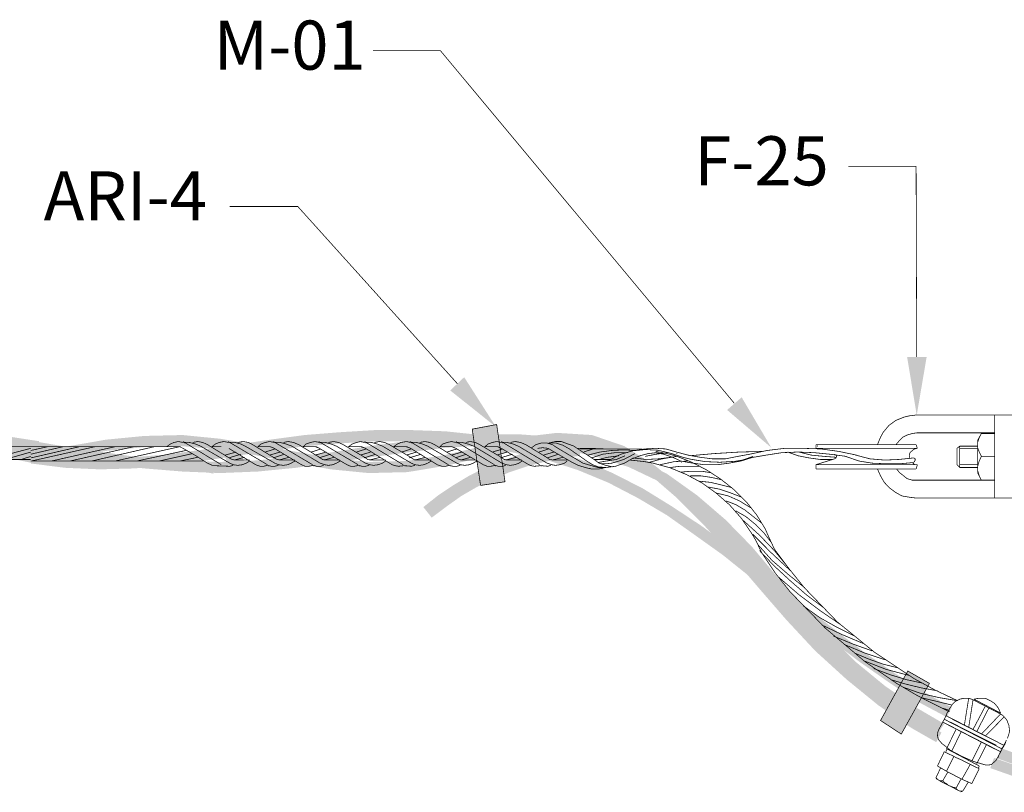
# Model space of a CAD drawing. Units: millimetres. Extents: x 552265 to 553261, y 6996000 to 6997014.
# Drawn here: x 552917 to 552973, y 6996653 to 6996697 of the extents above; entities that cross this region are included whole.
import ezdxf

# ---------------------------------------------------------------- set-up
doc = ezdxf.new("R2010")
doc.units = ezdxf.units.MM
doc.layers.add('IL - DETALHES', color=7, linetype='Continuous', lineweight=9)

msp = doc.modelspace()

# ---------------------------------------------------------------- hatches: boundary and pattern name
at = {"layer": 'IL - DETALHES', "linetype": 'Continuous'}
for points in [[(552968.134, 6996674.379), (552967.588, 6996677.695), (552968.699, 6996677.695), (552968.134, 6996674.379)], [(552944.146, 6996673.708), (552941.535, 6996675.79), (552942.329, 6996676.548), (552944.146, 6996673.708)], [(552959.844, 6996672.526), (552957.322, 6996674.678), (552958.151, 6996675.402), (552959.844, 6996672.526)], [(552942.787, 6996673.585), (552944.199, 6996673.832), (552944.234, 6996673.585), (552942.787, 6996673.585)], [(552916.064, 6996672.615), (552916.135, 6996673.197), (552918.093, 6996672.897), (552916.064, 6996672.615)], [(552921.974, 6996672.35), (552921.903, 6996672.985), (552924.09, 6996673.197), (552921.974, 6996672.35)], [(552921.974, 6996672.35), (552924.09, 6996673.197), (552924.09, 6996672.562), (552921.974, 6996672.35)], [(552924.09, 6996672.562), (552924.09, 6996673.197), (552926.26, 6996673.25), (552924.09, 6996672.562)], [(552924.09, 6996672.562), (552926.26, 6996673.25), (552926.207, 6996672.615), (552924.09, 6996672.562)], [(552926.207, 6996672.615), (552926.26, 6996673.25), (552928.412, 6996673.038), (552926.207, 6996672.615)], [(552931.322, 6996672.35), (552931.252, 6996672.985), (552933.245, 6996673.25), (552931.322, 6996672.35)], [(552931.322, 6996672.35), (552933.245, 6996673.25), (552933.28, 6996672.615), (552931.322, 6996672.35)], [(552933.28, 6996672.615), (552933.245, 6996673.25), (552935.22, 6996673.408), (552933.28, 6996672.615)], [(552933.28, 6996672.615), (552935.22, 6996673.408), (552935.273, 6996672.773), (552933.28, 6996672.615)], [(552935.273, 6996672.773), (552935.22, 6996673.408), (552937.249, 6996673.532), (552935.273, 6996672.773)], [(552935.273, 6996672.773), (552937.249, 6996673.532), (552937.249, 6996672.897), (552935.273, 6996672.773)], [(552937.249, 6996672.897), (552937.249, 6996673.532), (552939.295, 6996673.532), (552937.249, 6996672.897)], [(552937.249, 6996672.897), (552939.295, 6996673.532), (552939.242, 6996672.897), (552937.249, 6996672.897)], [(552939.119, 6996672.262), (552939.03, 6996672.897), (552941.2, 6996673.126), (552939.119, 6996672.262)], [(552939.119, 6996672.262), (552941.2, 6996673.126), (552941.27, 6996672.526), (552939.119, 6996672.262)], [(552939.242, 6996672.897), (552939.295, 6996673.532), (552941.27, 6996673.461), (552939.242, 6996672.897)], [(552941.235, 6996672.826), (552939.242, 6996672.897), (552941.27, 6996673.461), (552941.235, 6996672.826)], [(552941.27, 6996672.526), (552941.2, 6996673.126), (552943.352, 6996673.285), (552941.27, 6996672.526)], [(552941.235, 6996672.826), (552941.27, 6996673.461), (552943.264, 6996673.25), (552941.235, 6996672.826)], [(552943.175, 6996672.615), (552941.235, 6996672.826), (552943.264, 6996673.25), (552943.175, 6996672.615)], [(552941.27, 6996672.526), (552943.352, 6996673.285), (552943.387, 6996672.65), (552941.27, 6996672.526)], [(552943.228, 6996670.586), (552942.787, 6996673.585), (552944.657, 6996670.586), (552943.228, 6996670.586)], [(552944.657, 6996670.586), (552942.787, 6996673.585), (552944.234, 6996673.585), (552944.657, 6996670.586)], [(552943.175, 6996672.615), (552943.264, 6996673.25), (552945.204, 6996672.897), (552943.175, 6996672.615)], [(552943.387, 6996672.65), (552943.352, 6996673.285), (552945.539, 6996673.285), (552943.387, 6996672.65)], [(552943.387, 6996672.65), (552945.539, 6996673.285), (552945.504, 6996672.65), (552943.387, 6996672.65)], [(552943.511, 6996672.015), (552943.387, 6996672.615), (552945.539, 6996673.126), (552943.511, 6996672.015)], [(552943.511, 6996672.015), (552945.539, 6996673.126), (552945.627, 6996672.474), (552943.511, 6996672.015)], [(552945.504, 6996672.65), (552945.539, 6996673.285), (552947.709, 6996673.126), (552945.504, 6996672.65)], [(552947.62, 6996672.474), (552945.504, 6996672.65), (552947.709, 6996673.126), (552947.62, 6996672.474)], [(552945.627, 6996672.474), (552945.539, 6996673.126), (552947.62, 6996673.373), (552945.627, 6996672.474)], [(552945.627, 6996672.474), (552947.62, 6996673.373), (552947.62, 6996672.773), (552945.627, 6996672.474)], [(552947.62, 6996672.773), (552947.62, 6996673.373), (552949.614, 6996673.25), (552947.62, 6996672.773)], [(552949.49, 6996672.615), (552947.62, 6996672.773), (552949.614, 6996673.25), (552949.49, 6996672.615)], [(552947.62, 6996672.474), (552947.709, 6996673.126), (552949.861, 6996672.685), (552947.62, 6996672.474)], [(552949.49, 6996672.615), (552949.614, 6996673.25), (552951.466, 6996672.615), (552949.49, 6996672.615)], [(552915.712, 6996672.068), (552915.853, 6996672.65), (552917.969, 6996672.262), (552915.712, 6996672.068)], [(552915.888, 6996671.98), (552915.8, 6996672.562), (552917.969, 6996672.897), (552915.888, 6996671.98)], [(552915.888, 6996671.98), (552917.969, 6996672.897), (552918.093, 6996672.262), (552915.888, 6996671.98)], [(552917.969, 6996672.262), (552916.064, 6996672.615), (552918.093, 6996672.897), (552917.969, 6996672.262)], [(552917.705, 6996671.627), (552917.617, 6996672.227), (552919.786, 6996672.615), (552917.705, 6996671.627)], [(552917.705, 6996672.262), (552917.793, 6996672.897), (552919.945, 6996672.526), (552917.705, 6996672.262)], [(552917.705, 6996671.627), (552919.786, 6996672.615), (552919.874, 6996672.015), (552917.705, 6996671.627)], [(552919.874, 6996672.015), (552919.786, 6996672.615), (552921.903, 6996672.985), (552919.874, 6996672.015)], [(552919.874, 6996672.015), (552921.903, 6996672.985), (552921.974, 6996672.35), (552919.874, 6996672.015)], [(552928.324, 6996672.438), (552926.207, 6996672.615), (552928.412, 6996673.038), (552928.324, 6996672.438)], [(552926.348, 6996672.773), (552926.348, 6996672.826), (552926.383, 6996672.826), (552926.383, 6996672.773), (552926.348, 6996672.773)], [(552927.406, 6996671.768), (552927.318, 6996672.403), (552929.258, 6996672.685), (552927.406, 6996671.768)], [(552927.406, 6996671.768), (552929.258, 6996672.685), (552929.347, 6996672.068), (552927.406, 6996671.768)], [(552928.324, 6996672.438), (552928.412, 6996673.038), (552930.528, 6996672.685), (552928.324, 6996672.438)], [(552930.405, 6996672.103), (552928.324, 6996672.438), (552930.528, 6996672.685), (552930.405, 6996672.103)], [(552929.347, 6996672.068), (552929.258, 6996672.685), (552931.252, 6996672.985), (552929.347, 6996672.068)], [(552929.347, 6996672.068), (552931.252, 6996672.985), (552931.322, 6996672.35), (552929.347, 6996672.068)], [(552930.405, 6996672.103), (552930.528, 6996672.685), (552932.645, 6996672.315), (552930.405, 6996672.103)], [(552931.551, 6996672.773), (552931.551, 6996672.826), (552931.587, 6996672.826), (552931.587, 6996672.773), (552931.551, 6996672.773)], [(552934.091, 6996672.773), (552934.091, 6996672.826), (552934.127, 6996672.826), (552934.127, 6996672.773), (552934.091, 6996672.773)], [(552934.85, 6996671.68), (552934.762, 6996672.262), (552936.914, 6996672.615), (552934.85, 6996671.68)], [(552934.85, 6996671.68), (552936.914, 6996672.615), (552937.002, 6996671.98), (552934.85, 6996671.68)], [(552936.702, 6996672.773), (552936.702, 6996672.826), (552936.755, 6996672.826), (552936.755, 6996672.773), (552936.702, 6996672.773)], [(552937.002, 6996671.98), (552936.914, 6996672.615), (552939.03, 6996672.897), (552937.002, 6996671.98)], [(552937.002, 6996671.98), (552939.03, 6996672.897), (552939.119, 6996672.262), (552937.002, 6996671.98)], [(552939.295, 6996672.773), (552939.295, 6996672.826), (552939.33, 6996672.826), (552939.33, 6996672.773), (552939.295, 6996672.773)], [(552941.323, 6996671.503), (552941.2, 6996672.103), (552943.387, 6996672.615), (552941.323, 6996671.503)], [(552941.323, 6996671.503), (552943.387, 6996672.615), (552943.511, 6996672.015), (552941.323, 6996671.503)], [(552941.905, 6996672.773), (552941.905, 6996672.826), (552941.958, 6996672.826), (552941.958, 6996672.773), (552941.905, 6996672.773)], [(552945.08, 6996672.262), (552943.175, 6996672.615), (552945.204, 6996672.897), (552945.08, 6996672.262)], [(552944.498, 6996672.773), (552944.498, 6996672.826), (552944.534, 6996672.826), (552944.534, 6996672.773), (552944.498, 6996672.773)], [(552945.08, 6996672.262), (552945.204, 6996672.897), (552947.162, 6996672.438), (552945.08, 6996672.262)], [(552947.92, 6996671.927), (552946.739, 6996672.474), (552947.797, 6996672.685), (552947.92, 6996671.927)], [(552947.197, 6996672.738), (552947.197, 6996672.773), (552947.232, 6996672.773), (552947.232, 6996672.738), (552947.197, 6996672.738)], [(552949.702, 6996672.068), (552947.62, 6996672.474), (552949.861, 6996672.685), (552949.702, 6996672.068)], [(552948.943, 6996672.068), (552947.797, 6996672.685), (552948.89, 6996672.826), (552948.943, 6996672.068)], [(552947.92, 6996671.927), (552947.797, 6996672.685), (552948.943, 6996672.068), (552947.92, 6996671.927)], [(552951.219, 6996672.015), (552949.49, 6996672.615), (552951.466, 6996672.615), (552951.219, 6996672.015)], [(552951.942, 6996672.015), (552949.684, 6996672.068), (552949.861, 6996672.685), (552951.942, 6996672.015)], [(552953.212, 6996671.503), (552951.219, 6996672.015), (552951.466, 6996672.615), (552953.212, 6996671.503)], [(552917.828, 6996671.627), (552915.712, 6996672.068), (552917.969, 6996672.262), (552917.828, 6996671.627)], [(552917.617, 6996671.627), (552917.705, 6996672.227), (552919.663, 6996672.015), (552917.617, 6996671.627)], [(552919.575, 6996671.38), (552917.617, 6996671.627), (552919.663, 6996672.015), (552919.575, 6996671.38)], [(552919.822, 6996671.927), (552917.705, 6996672.262), (552919.945, 6996672.526), (552919.822, 6996671.927)], [(552919.575, 6996671.38), (552919.663, 6996672.015), (552921.55, 6996671.891), (552919.575, 6996671.38)], [(552919.822, 6996671.927), (552919.945, 6996672.526), (552922.062, 6996672.227), (552919.822, 6996671.927)], [(552921.974, 6996671.592), (552919.822, 6996671.927), (552922.062, 6996672.227), (552921.974, 6996671.592)], [(552921.55, 6996671.292), (552921.55, 6996671.891), (552923.455, 6996671.98), (552921.55, 6996671.292)], [(552921.55, 6996671.292), (552923.455, 6996671.98), (552923.508, 6996671.345), (552921.55, 6996671.292)], [(552921.974, 6996671.592), (552922.062, 6996672.227), (552924.178, 6996671.927), (552921.974, 6996671.592)], [(552923.508, 6996671.345), (552923.455, 6996671.98), (552925.36, 6996672.138), (552923.508, 6996671.345)], [(552923.508, 6996671.345), (552925.36, 6996672.138), (552925.448, 6996671.503), (552923.508, 6996671.345)], [(552925.448, 6996671.503), (552925.36, 6996672.138), (552927.318, 6996672.403), (552925.448, 6996671.503)], [(552925.448, 6996671.503), (552927.318, 6996672.403), (552927.406, 6996671.768), (552925.448, 6996671.503)], [(552929.805, 6996671.627), (552928.659, 6996672.103), (552929.594, 6996672.403), (552929.805, 6996671.627)], [(552928.923, 6996671.38), (552928.659, 6996672.103), (552929.805, 6996671.627), (552928.923, 6996671.38)], [(552932.557, 6996671.68), (552930.405, 6996672.103), (552932.645, 6996672.315), (552932.557, 6996671.68)], [(552930.564, 6996671.168), (552930.528, 6996671.803), (552932.645, 6996672.015), (552930.564, 6996671.168)], [(552930.564, 6996671.168), (552932.645, 6996672.015), (552932.733, 6996671.38), (552930.564, 6996671.168)], [(552932.557, 6996671.68), (552932.645, 6996672.315), (552934.762, 6996671.927), (552932.557, 6996671.68)], [(552932.733, 6996671.38), (552932.645, 6996672.015), (552934.762, 6996672.262), (552932.733, 6996671.38)], [(552932.733, 6996671.38), (552934.762, 6996672.262), (552934.85, 6996671.68), (552932.733, 6996671.38)], [(552939.083, 6996671.133), (552939.03, 6996671.768), (552941.2, 6996672.103), (552939.083, 6996671.133)], [(552939.083, 6996671.133), (552941.2, 6996672.103), (552941.323, 6996671.503), (552939.083, 6996671.133)], [(552945.927, 6996671.468), (552944.657, 6996671.839), (552945.68, 6996672.227), (552945.927, 6996671.468)], [(552946.985, 6996671.839), (552945.08, 6996672.262), (552947.162, 6996672.438), (552946.985, 6996671.839)], [(552946.897, 6996671.715), (552945.68, 6996672.227), (552946.739, 6996672.474), (552946.897, 6996671.715)], [(552945.927, 6996671.468), (552945.68, 6996672.227), (552946.897, 6996671.715), (552945.927, 6996671.468)], [(552946.897, 6996671.715), (552946.739, 6996672.474), (552947.92, 6996671.927), (552946.897, 6996671.715)], [(552946.985, 6996671.839), (552947.162, 6996672.438), (552949.014, 6996671.839), (552946.985, 6996671.839)], [(552951.73, 6996671.415), (552949.702, 6996672.068), (552951.942, 6996672.015), (552951.73, 6996671.415)], [(552952.859, 6996671.045), (552951.219, 6996672.015), (552953.212, 6996671.503), (552952.859, 6996671.045)], [(552953.882, 6996671.045), (552951.73, 6996671.415), (552951.942, 6996672.015), (552953.882, 6996671.045)], [(552954.217, 6996672.103), (552954.217, 6996672.138), (552954.27, 6996672.138), (552954.27, 6996672.103), (552954.217, 6996672.103)], [(552954.429, 6996672.191), (552954.429, 6996672.227), (552954.482, 6996672.227), (552954.482, 6996672.191), (552954.429, 6996672.191)], [(552921.55, 6996671.292), (552919.575, 6996671.38), (552921.55, 6996671.891), (552921.55, 6996671.292)], [(552924.09, 6996671.345), (552921.974, 6996671.592), (552924.178, 6996671.927), (552924.09, 6996671.345)], [(552924.09, 6996671.345), (552924.178, 6996671.927), (552926.295, 6996671.768), (552924.09, 6996671.345)], [(552926.26, 6996671.168), (552924.09, 6996671.345), (552926.295, 6996671.768), (552926.26, 6996671.168)], [(552926.26, 6996671.168), (552926.295, 6996671.768), (552928.412, 6996671.715), (552926.26, 6996671.168)], [(552928.412, 6996671.08), (552926.26, 6996671.168), (552928.412, 6996671.715), (552928.412, 6996671.08)], [(552928.041, 6996671.045), (552926.842, 6996671.292), (552927.741, 6996671.768), (552928.041, 6996671.045)], [(552928.412, 6996671.08), (552928.412, 6996671.715), (552930.528, 6996671.803), (552928.412, 6996671.08)], [(552928.412, 6996671.08), (552930.528, 6996671.803), (552930.564, 6996671.168), (552928.412, 6996671.08)], [(552931.163, 6996671.468), (552931.163, 6996671.503), (552931.199, 6996671.503), (552931.199, 6996671.468), (552931.163, 6996671.468)], [(552934.726, 6996671.292), (552932.557, 6996671.68), (552934.762, 6996671.927), (552934.726, 6996671.292)], [(552933.739, 6996671.468), (552933.739, 6996671.503), (552933.792, 6996671.503), (552933.792, 6996671.468), (552933.739, 6996671.468)], [(552934.726, 6996671.292), (552934.762, 6996671.927), (552936.878, 6996671.715), (552934.726, 6996671.292)], [(552936.878, 6996671.08), (552934.726, 6996671.292), (552936.878, 6996671.715), (552936.878, 6996671.08)], [(552936.332, 6996671.468), (552936.332, 6996671.503), (552936.367, 6996671.503), (552936.367, 6996671.468), (552936.332, 6996671.468)], [(552936.878, 6996671.08), (552936.878, 6996671.715), (552939.03, 6996671.768), (552936.878, 6996671.08)], [(552936.878, 6996671.08), (552939.03, 6996671.768), (552939.083, 6996671.133), (552936.878, 6996671.08)], [(552938.942, 6996671.468), (552938.942, 6996671.503), (552938.995, 6996671.503), (552938.995, 6996671.468), (552938.942, 6996671.468)], [(552941.535, 6996671.468), (552941.535, 6996671.503), (552941.57, 6996671.503), (552941.57, 6996671.468), (552941.535, 6996671.468)], [(552943.987, 6996670.745), (552942.682, 6996670.957), (552943.652, 6996671.468), (552943.987, 6996670.745)], [(552944.922, 6996671.133), (552943.652, 6996671.468), (552944.657, 6996671.839), (552944.922, 6996671.133)], [(552943.987, 6996670.745), (552943.652, 6996671.468), (552944.922, 6996671.133), (552943.987, 6996670.745)], [(552944.11, 6996671.468), (552944.11, 6996671.503), (552944.146, 6996671.503), (552944.146, 6996671.468), (552944.11, 6996671.468)], [(552944.922, 6996671.133), (552944.657, 6996671.839), (552945.927, 6996671.468), (552944.922, 6996671.133)], [(552946.686, 6996671.468), (552946.686, 6996671.503), (552946.739, 6996671.503), (552946.739, 6996671.468), (552946.686, 6996671.468)], [(552948.802, 6996671.256), (552946.985, 6996671.839), (552949.014, 6996671.839), (552948.802, 6996671.256)], [(552950.795, 6996671.08), (552948.802, 6996671.256), (552949.014, 6996671.839), (552950.795, 6996671.08)], [(552953.582, 6996670.533), (552951.73, 6996671.415), (552953.882, 6996671.045), (552953.582, 6996670.533)], [(552954.852, 6996670.163), (552952.859, 6996671.045), (552953.212, 6996671.503), (552954.852, 6996670.163)], [(552954.694, 6996671.68), (552954.694, 6996671.715), (552954.729, 6996671.715), (552954.729, 6996671.68), (552954.694, 6996671.68)], [(552943.052, 6996670.286), (552941.747, 6996670.41), (552942.664, 6996670.957), (552943.052, 6996670.286)], [(552943.052, 6996670.286), (552942.664, 6996670.957), (552943.987, 6996670.745), (552943.052, 6996670.286)], [(552950.549, 6996670.533), (552948.802, 6996671.256), (552950.795, 6996671.08), (552950.549, 6996670.533)], [(552952.524, 6996670.198), (552950.549, 6996670.533), (552950.795, 6996671.08), (552952.524, 6996670.198)], [(552954.429, 6996669.687), (552952.859, 6996671.045), (552954.852, 6996670.163), (552954.429, 6996669.687)], [(552955.611, 6996669.81), (552953.582, 6996670.533), (552953.882, 6996671.045), (552955.611, 6996669.81)], [(552942.17, 6996669.775), (552940.847, 6996669.81), (552941.747, 6996670.41), (552942.17, 6996669.775)], [(552942.17, 6996669.775), (552941.747, 6996670.41), (552943.052, 6996670.286), (552942.17, 6996669.775)], [(552943.264, 6996670.375), (552943.228, 6996670.586), (552944.657, 6996670.586), (552943.264, 6996670.375)], [(552952.242, 6996669.651), (552950.549, 6996670.533), (552952.524, 6996670.198), (552952.242, 6996669.651)], [(552955.24, 6996669.351), (552953.582, 6996670.533), (552955.611, 6996669.81), (552955.24, 6996669.351)], [(552940, 6996669.14), (552940.847, 6996669.81), (552941.323, 6996669.175), (552940, 6996669.14)], [(552941.323, 6996669.175), (552940.847, 6996669.81), (552942.17, 6996669.775), (552941.323, 6996669.175)], [(552954.182, 6996669.175), (552952.242, 6996669.651), (552952.524, 6996670.198), (552954.182, 6996669.175)], [(552956.475, 6996668.54), (552954.429, 6996669.687), (552954.852, 6996670.163), (552956.475, 6996668.54)], [(552957.234, 6996668.417), (552955.24, 6996669.351), (552955.611, 6996669.81), (552957.234, 6996668.417)], [(552940.477, 6996668.54), (552940, 6996669.14), (552941.323, 6996669.175), (552940.477, 6996668.54)], [(552953.882, 6996668.681), (552952.242, 6996669.651), (552954.182, 6996669.175), (552953.882, 6996668.681)], [(552955.84, 6996668.081), (552953.882, 6996668.681), (552954.182, 6996669.175), (552955.84, 6996668.081)], [(552955.999, 6996668.117), (552954.429, 6996669.687), (552956.475, 6996668.54), (552955.999, 6996668.117)], [(552956.81, 6996667.958), (552955.24, 6996669.351), (552957.234, 6996668.417), (552956.81, 6996667.958)], [(552955.452, 6996667.57), (552953.882, 6996668.681), (552955.84, 6996668.081), (552955.452, 6996667.57)], [(552957.392, 6996666.935), (552955.452, 6996667.57), (552955.84, 6996668.081), (552957.392, 6996666.935)], [(552958.027, 6996666.776), (552955.999, 6996668.117), (552956.475, 6996668.54), (552958.027, 6996666.776)], [(552957.534, 6996666.388), (552955.999, 6996668.117), (552958.027, 6996666.776), (552957.534, 6996666.388)], [(552958.751, 6996666.864), (552956.81, 6996667.958), (552957.234, 6996668.417), (552958.751, 6996666.864)], [(552957.057, 6996666.423), (552955.452, 6996667.57), (552957.392, 6996666.935), (552957.057, 6996666.423)], [(552958.292, 6996666.423), (552956.81, 6996667.958), (552958.751, 6996666.864), (552958.292, 6996666.423)], [(552958.962, 6996665.718), (552957.057, 6996666.423), (552957.392, 6996666.935), (552958.962, 6996665.718)], [(552958.574, 6996665.206), (552957.057, 6996666.423), (552958.962, 6996665.718), (552958.574, 6996665.206)], [(552959.562, 6996664.942), (552957.534, 6996666.388), (552958.027, 6996666.776), (552959.562, 6996664.942)], [(552959.086, 6996664.571), (552957.534, 6996666.388), (552959.562, 6996664.942), (552959.086, 6996664.571)], [(552960.144, 6996665.206), (552958.292, 6996666.423), (552958.751, 6996666.864), (552960.144, 6996665.206)], [(552959.685, 6996664.783), (552958.292, 6996666.423), (552960.144, 6996665.206), (552959.685, 6996664.783)], [(552960.532, 6996664.483), (552958.574, 6996665.206), (552958.962, 6996665.718), (552960.532, 6996664.483)], [(552960.144, 6996663.972), (552958.574, 6996665.206), (552960.532, 6996664.483), (552960.144, 6996663.972)], [(552961.167, 6996663.125), (552959.086, 6996664.571), (552959.562, 6996664.942), (552961.167, 6996663.125)], [(552961.626, 6996663.548), (552959.685, 6996664.783), (552960.144, 6996665.206), (552961.626, 6996663.548)], [(552961.167, 6996663.125), (552959.685, 6996664.783), (552961.626, 6996663.548), (552961.167, 6996663.125)], [(552960.691, 6996662.719), (552959.086, 6996664.571), (552961.167, 6996663.125), (552960.691, 6996662.719)], [(552962.102, 6996663.213), (552960.144, 6996663.972), (552960.532, 6996664.483), (552962.102, 6996663.213)], [(552961.714, 6996662.755), (552960.144, 6996663.972), (552962.102, 6996663.213), (552961.714, 6996662.755)], [(552963.072, 6996661.908), (552961.167, 6996663.125), (552961.626, 6996663.548), (552963.072, 6996661.908)], [(552962.808, 6996661.396), (552960.691, 6996662.719), (552961.167, 6996663.125), (552962.808, 6996661.396)], [(552962.649, 6996661.485), (552961.167, 6996663.125), (552963.072, 6996661.908), (552962.649, 6996661.485)], [(552963.654, 6996661.996), (552961.714, 6996662.755), (552962.102, 6996663.213), (552963.654, 6996661.996)], [(552962.349, 6996660.938), (552960.691, 6996662.719), (552962.808, 6996661.396), (552962.349, 6996660.938)], [(552963.284, 6996661.52), (552961.714, 6996662.755), (552963.654, 6996661.996), (552963.284, 6996661.52)], [(552964.624, 6996660.338), (552962.649, 6996661.485), (552963.072, 6996661.908), (552964.624, 6996660.338)], [(552965.224, 6996660.797), (552963.284, 6996661.52), (552963.654, 6996661.996), (552965.224, 6996660.797)], [(552964.501, 6996659.791), (552962.349, 6996660.938), (552962.808, 6996661.396), (552964.501, 6996659.791)], [(552964.219, 6996659.879), (552962.649, 6996661.485), (552964.624, 6996660.338), (552964.219, 6996659.879)], [(552964.889, 6996660.303), (552963.284, 6996661.52), (552965.224, 6996660.797), (552964.889, 6996660.303)], [(552964.13, 6996659.315), (552962.349, 6996660.938), (552964.501, 6996659.791), (552964.13, 6996659.315)], [(552966.882, 6996659.668), (552964.889, 6996660.303), (552965.224, 6996660.797), (552966.882, 6996659.668)], [(552966.318, 6996658.945), (552964.219, 6996659.879), (552964.624, 6996660.338), (552966.318, 6996658.945)], [(552966.529, 6996659.156), (552964.889, 6996660.303), (552966.882, 6996659.668), (552966.529, 6996659.156)], [(552966.318, 6996658.345), (552964.13, 6996659.315), (552964.501, 6996659.791), (552966.318, 6996658.345)], [(552965.947, 6996658.433), (552964.219, 6996659.879), (552966.318, 6996658.945), (552965.947, 6996658.433)], [(552968.523, 6996658.609), (552966.529, 6996659.156), (552966.882, 6996659.668), (552968.523, 6996658.609)], [(552967.253, 6996659.068), (552967.641, 6996659.791), (552968.858, 6996659.068), (552967.253, 6996659.068)], [(552965.947, 6996657.833), (552964.13, 6996659.315), (552966.318, 6996658.345), (552965.947, 6996657.833)], [(552966.071, 6996656.951), (552967.253, 6996659.068), (552967.676, 6996656.951), (552966.071, 6996656.951)], [(552968.187, 6996658.045), (552966.529, 6996659.156), (552968.523, 6996658.609), (552968.187, 6996658.045)], [(552967.676, 6996656.951), (552967.253, 6996659.068), (552968.858, 6996659.068), (552967.676, 6996656.951)], [(552968.099, 6996657.71), (552965.947, 6996658.433), (552966.318, 6996658.945), (552968.099, 6996657.71)], [(552970.128, 6996657.71), (552968.187, 6996658.045), (552968.523, 6996658.609), (552970.128, 6996657.71)], [(552967.799, 6996657.163), (552965.947, 6996658.433), (552968.099, 6996657.71), (552967.799, 6996657.163)], [(552968.187, 6996657.04), (552965.947, 6996657.833), (552966.318, 6996658.345), (552968.187, 6996657.04)], [(552969.845, 6996657.163), (552968.187, 6996658.045), (552970.128, 6996657.71), (552969.845, 6996657.163)], [(552967.852, 6996656.528), (552965.947, 6996657.833), (552968.187, 6996657.04), (552967.852, 6996656.528)], [(552969.704, 6996656.775), (552967.799, 6996657.163), (552968.099, 6996657.71), (552969.704, 6996656.775)], [(552967.253, 6996656.193), (552966.071, 6996656.951), (552967.676, 6996656.951), (552967.253, 6996656.193)], [(552969.369, 6996656.281), (552967.799, 6996657.163), (552969.704, 6996656.775), (552969.369, 6996656.281)], [(552969.546, 6996656.281), (552967.852, 6996656.528), (552968.187, 6996657.04), (552969.546, 6996656.281)], [(552969.246, 6996655.734), (552967.852, 6996656.528), (552969.546, 6996656.281), (552969.246, 6996655.734)], [(552972.756, 6996654.799), (552972.932, 6996655.399), (552974.114, 6996654.958), (552972.756, 6996654.799)], [(552972.333, 6996654.253), (552972.544, 6996654.835), (552974.114, 6996654.288), (552972.333, 6996654.253)], [(552973.938, 6996654.376), (552972.756, 6996654.799), (552974.114, 6996654.958), (552973.938, 6996654.376)], [(552973.938, 6996653.688), (552972.333, 6996654.253), (552974.114, 6996654.288), (552973.938, 6996653.688)]]:
    msp.add_hatch(color=256, dxfattribs=at).paths.add_polyline_path(points)

# ---------------------------------------------------------------- linework, layer by layer
at = {"layer": 'IL - DETALHES', "const_width": 0.042}
for points in [[(552957.728, 6996675.066), (552940.971, 6996695.175), (552937.125, 6996695.175)], [(552968.134, 6996677.695), (552968.099, 6996688.578), (552964.236, 6996688.578)], [(552941.941, 6996676.178), (552932.839, 6996686.285), (552928.959, 6996686.285)], [(552968.134, 6996674.396), (552967.711, 6996674.343), (552967.411, 6996674.273), (552966.935, 6996674.079), (552966.547, 6996673.796), (552966.212, 6996673.391), (552966.071, 6996673.126), (552965.894, 6996672.703)], [(552968.134, 6996674.396), (552973.849, 6996674.396)], [(552972.579, 6996674.396), (552972.579, 6996669.651)], [(552944.657, 6996670.586), (552943.264, 6996670.375), (552942.787, 6996673.585), (552944.181, 6996673.849), (552944.657, 6996670.586)], [(552968.134, 6996673.373), (552967.888, 6996673.338), (552967.588, 6996673.25), (552967.341, 6996673.126), (552967.164, 6996672.95), (552966.953, 6996672.703)], [(552968.134, 6996673.373), (552972.579, 6996673.373)], [(552971.609, 6996672.95), (552971.821, 6996673.338)], [(552971.821, 6996673.338), (552971.698, 6996673.091), (552971.609, 6996672.826), (552971.609, 6996672.526), (552971.698, 6996672.28), (552971.821, 6996672.033)], [(552972.579, 6996673.338), (552972.579, 6996670.674), (552971.821, 6996670.674)], [(552972.579, 6996673.338), (552971.821, 6996673.338)], [(552917.617, 6996672.579), (552891.035, 6996672.579)], [(552917.617, 6996671.856), (552891.035, 6996671.856), (552891.035, 6996672.579)], [(552926.154, 6996672.579), (552917.617, 6996672.579)], [(552920.368, 6996672.579), (552917.617, 6996671.944)], [(552919.434, 6996672.579), (552917.617, 6996672.156)], [(552918.552, 6996672.579), (552917.617, 6996672.368)], [(552921.25, 6996672.579), (552917.652, 6996671.768)], [(552922.397, 6996672.579), (552918.799, 6996671.768)], [(552923.455, 6996672.579), (552919.857, 6996671.768)], [(552924.637, 6996672.579), (552921.092, 6996671.768)], [(552926.083, 6996672.579), (552922.432, 6996671.768)], [(552928.959, 6996671.645), (552927.3, 6996672.615), (552927.001, 6996672.738), (552926.665, 6996672.826), (552926.295, 6996672.826), (552926.03, 6996672.879), (552925.784, 6996672.826), (552925.572, 6996672.738), (552925.36, 6996672.579), (552925.907, 6996672.579)], [(552926.295, 6996672.491), (552926.119, 6996672.579), (552925.907, 6996672.579)], [(552928.482, 6996671.556), (552926.295, 6996672.879)], [(552928.87, 6996671.98), (552927.689, 6996672.703), (552927.424, 6996672.826), (552927.142, 6996672.879), (552926.842, 6996672.826)], [(552931.534, 6996671.645), (552929.84, 6996672.615), (552929.594, 6996672.738), (552929.258, 6996672.826), (552928.906, 6996672.826), (552928.623, 6996672.879), (552928.359, 6996672.826), (552928.147, 6996672.738), (552927.935, 6996672.579), (552928.482, 6996672.579)], [(552931.11, 6996671.556), (552928.87, 6996672.879)], [(552931.446, 6996671.98), (552930.264, 6996672.703), (552930.017, 6996672.826), (552929.717, 6996672.879), (552929.417, 6996672.826)], [(552934.109, 6996671.645), (552932.504, 6996672.615), (552932.169, 6996672.738), (552931.834, 6996672.826), (552931.499, 6996672.826), (552931.234, 6996672.879), (552930.987, 6996672.826), (552930.74, 6996672.738), (552930.564, 6996672.579), (552931.11, 6996672.579)], [(552931.41, 6996672.526), (552931.287, 6996672.579), (552931.11, 6996672.579)], [(552931.499, 6996672.491), (552931.287, 6996672.579), (552931.11, 6996672.579)], [(552933.686, 6996671.556), (552931.446, 6996672.879)], [(552934.074, 6996671.98), (552932.892, 6996672.703), (552932.592, 6996672.826), (552932.292, 6996672.879), (552932.01, 6996672.826)], [(552936.702, 6996671.645), (552935.044, 6996672.615), (552934.744, 6996672.738), (552934.409, 6996672.826), (552934.074, 6996672.826), (552933.827, 6996672.879), (552933.562, 6996672.826), (552933.315, 6996672.738), (552933.139, 6996672.579), (552933.686, 6996672.579)], [(552933.986, 6996672.526), (552933.862, 6996672.579), (552933.686, 6996672.579)], [(552934.074, 6996672.491), (552933.897, 6996672.579), (552933.686, 6996672.579)], [(552936.279, 6996671.556), (552934.039, 6996672.879)], [(552936.649, 6996671.98), (552935.432, 6996672.703), (552935.167, 6996672.826), (552934.885, 6996672.879), (552934.585, 6996672.826)], [(552939.313, 6996671.645), (552937.672, 6996672.615), (552937.372, 6996672.738), (552937.037, 6996672.826), (552936.649, 6996672.826), (552936.402, 6996672.879), (552936.19, 6996672.826), (552935.944, 6996672.738), (552935.732, 6996672.579), (552936.279, 6996672.579)], [(552936.702, 6996672.491), (552936.49, 6996672.579), (552936.279, 6996672.579)], [(552936.614, 6996672.526), (552936.437, 6996672.579), (552936.314, 6996672.579)], [(552938.854, 6996671.556), (552936.649, 6996672.879)], [(552939.277, 6996671.98), (552938.06, 6996672.703), (552937.796, 6996672.826), (552937.496, 6996672.879), (552937.214, 6996672.826)], [(552941.905, 6996671.645), (552940.247, 6996672.615), (552939.948, 6996672.738), (552939.612, 6996672.826), (552939.277, 6996672.826), (552939.03, 6996672.879), (552938.73, 6996672.826), (552938.519, 6996672.738), (552938.307, 6996672.579), (552938.854, 6996672.579)], [(552939.189, 6996672.526), (552939.03, 6996672.579), (552938.854, 6996672.579)], [(552939.277, 6996672.491), (552939.066, 6996672.579), (552938.854, 6996672.579)], [(552941.429, 6996671.556), (552939.242, 6996672.879)], [(552941.817, 6996671.98), (552940.635, 6996672.703), (552940.371, 6996672.826), (552940.089, 6996672.879), (552939.789, 6996672.826)], [(552944.481, 6996671.645), (552942.876, 6996672.615), (552942.54, 6996672.738), (552942.205, 6996672.826), (552941.853, 6996672.826), (552941.606, 6996672.879), (552941.359, 6996672.826), (552941.094, 6996672.738), (552940.935, 6996672.579), (552941.482, 6996672.579)], [(552941.782, 6996672.526), (552941.641, 6996672.579), (552941.482, 6996672.579)], [(552941.853, 6996672.491), (552941.641, 6996672.579), (552941.482, 6996672.579)], [(552944.057, 6996671.556), (552941.853, 6996672.879)], [(552944.445, 6996671.98), (552943.211, 6996672.703), (552942.964, 6996672.826), (552942.664, 6996672.879), (552942.417, 6996672.826)], [(552947.056, 6996671.645), (552945.416, 6996672.615), (552945.116, 6996672.738), (552944.781, 6996672.826), (552944.445, 6996672.826), (552944.181, 6996672.879), (552943.934, 6996672.826), (552943.687, 6996672.738), (552943.511, 6996672.579), (552944.057, 6996672.579)], [(552944.357, 6996672.526), (552944.234, 6996672.579), (552944.057, 6996672.579)], [(552944.445, 6996672.491), (552944.269, 6996672.579), (552944.057, 6996672.579)], [(552946.633, 6996671.556), (552944.445, 6996672.879)], [(552947.021, 6996671.98), (552945.839, 6996672.703), (552945.539, 6996672.826), (552945.239, 6996672.879), (552944.957, 6996672.826)], [(552947.62, 6996672.526), (552947.356, 6996672.703), (552947.056, 6996672.791), (552946.721, 6996672.791), (552946.421, 6996672.703), (552946.174, 6996672.526)], [(552948.502, 6996671.68), (552947.109, 6996672.491), (552946.809, 6996672.526), (552946.509, 6996672.491)], [(552948.591, 6996672.615), (552948.255, 6996672.738), (552947.867, 6996672.879), (552947.532, 6996672.879), (552947.144, 6996672.791)], [(552948.326, 6996672.456), (552947.956, 6996672.668), (552947.568, 6996672.791), (552947.144, 6996672.791)], [(552947.62, 6996672.526), (552949.102, 6996671.645), (552949.525, 6996671.521), (552949.949, 6996671.398), (552950.407, 6996671.398)], [(552948.714, 6996672.526), (552948.591, 6996672.615)], [(552948.714, 6996672.526), (552949.737, 6996671.856), (552950.019, 6996671.645), (552950.407, 6996671.521), (552950.795, 6996671.433)], [(552968.099, 6996672.703), (552962.384, 6996672.703)], [(552962.384, 6996672.491), (552962.384, 6996672.703)], [(552962.472, 6996672.668), (552962.472, 6996672.579)], [(552968.17, 6996672.491), (552968.099, 6996672.703)], [(552970.586, 6996671.398), (552970.586, 6996672.615), (552970.428, 6996672.491)], [(552971.609, 6996672.615), (552970.586, 6996672.615)], [(552971.609, 6996672.95), (552971.609, 6996671.098)], [(552915.2, 6996671.856), (552917.617, 6996672.491)], [(552916.135, 6996671.856), (552917.617, 6996672.28)], [(552917.07, 6996671.856), (552917.617, 6996672.033)], [(552926.454, 6996672.368), (552923.667, 6996671.768)], [(552926.842, 6996672.191), (552924.937, 6996671.768)], [(552927.142, 6996671.98), (552926.119, 6996671.768)], [(552926.295, 6996672.491), (552927.001, 6996672.086), (552927.689, 6996671.645), (552928.006, 6996671.503), (552928.482, 6996671.486), (552928.959, 6996671.468), (552929.17, 6996671.521)], [(552929.329, 6996672.28), (552928.694, 6996672.103)], [(552928.87, 6996671.98), (552929.082, 6996671.856), (552929.258, 6996671.821), (552929.47, 6996671.821)], [(552928.906, 6996672.491), (552930.44, 6996671.556), (552930.687, 6996671.468), (552930.899, 6996671.468), (552931.11, 6996671.521), (552931.322, 6996671.468), (552931.534, 6996671.468), (552931.745, 6996671.521)], [(552929.594, 6996672.156), (552928.906, 6996671.944)], [(552929.805, 6996671.98), (552929.205, 6996671.821)], [(552931.534, 6996672.456), (552930.987, 6996672.28)], [(552931.834, 6996672.28), (552931.234, 6996672.103)], [(552932.081, 6996672.156), (552931.446, 6996671.944)], [(552931.446, 6996671.98), (552931.657, 6996671.856), (552931.834, 6996671.821), (552932.045, 6996671.821)], [(552931.499, 6996672.491), (552933.051, 6996671.556), (552933.262, 6996671.468), (552933.474, 6996671.468), (552933.739, 6996671.521), (552933.897, 6996671.468), (552934.162, 6996671.468), (552934.321, 6996671.521)], [(552932.345, 6996671.98), (552931.745, 6996671.821)], [(552934.162, 6996672.456), (552933.615, 6996672.28)], [(552934.462, 6996672.28), (552933.827, 6996672.103)], [(552934.709, 6996672.156), (552934.039, 6996671.944)], [(552934.074, 6996672.491), (552935.644, 6996671.556), (552935.855, 6996671.468), (552936.067, 6996671.468), (552936.314, 6996671.521), (552936.49, 6996671.468), (552936.702, 6996671.468), (552936.914, 6996671.521)], [(552934.074, 6996671.98), (552934.25, 6996671.856), (552934.462, 6996671.821), (552934.674, 6996671.821)], [(552934.92, 6996671.98), (552934.321, 6996671.821)], [(552936.737, 6996672.456), (552936.19, 6996672.28)], [(552937.002, 6996672.28), (552936.402, 6996672.103)], [(552937.284, 6996672.156), (552936.614, 6996671.944)], [(552936.649, 6996671.98), (552936.825, 6996671.856), (552937.037, 6996671.821), (552937.214, 6996671.821)], [(552936.702, 6996672.491), (552938.219, 6996671.556), (552938.378, 6996671.503), (552938.589, 6996671.468), (552938.924, 6996671.503), (552939.313, 6996671.468), (552939.524, 6996671.521)], [(552937.549, 6996671.98), (552936.914, 6996671.821)], [(552939.313, 6996672.456), (552938.766, 6996672.28)], [(552939.612, 6996672.28), (552939.03, 6996672.103)], [(552939.877, 6996672.156), (552939.189, 6996671.944)], [(552939.277, 6996672.491), (552940.794, 6996671.556), (552941.059, 6996671.468), (552941.27, 6996671.468), (552941.482, 6996671.521), (552941.694, 6996671.468), (552941.905, 6996671.468), (552942.117, 6996671.521)], [(552939.277, 6996671.98), (552939.454, 6996671.856), (552939.612, 6996671.821), (552939.824, 6996671.821)], [(552940.124, 6996671.98), (552939.489, 6996671.821)], [(552941.905, 6996672.456), (552941.359, 6996672.28)], [(552942.205, 6996672.28), (552941.606, 6996672.103)], [(552942.452, 6996672.156), (552941.817, 6996671.944)], [(552941.817, 6996671.98), (552942.029, 6996671.856), (552942.205, 6996671.821), (552942.417, 6996671.821)], [(552941.853, 6996672.491), (552943.422, 6996671.556), (552943.634, 6996671.468), (552943.846, 6996671.468), (552944.11, 6996671.521), (552944.269, 6996671.468), (552944.534, 6996671.468), (552944.692, 6996671.521)], [(552942.699, 6996671.98), (552942.117, 6996671.821)], [(552944.534, 6996672.456), (552943.934, 6996672.28)], [(552944.781, 6996672.28), (552944.181, 6996672.103)], [(552945.08, 6996672.156), (552944.393, 6996671.944)], [(552944.445, 6996672.491), (552946.015, 6996671.556), (552946.121, 6996671.503), (552946.333, 6996671.468), (552946.703, 6996671.503), (552947.109, 6996671.468), (552947.268, 6996671.521)], [(552944.445, 6996671.98), (552944.604, 6996671.856), (552944.816, 6996671.821), (552945.028, 6996671.821)], [(552945.327, 6996671.98), (552944.692, 6996671.821)], [(552947.144, 6996672.456), (552946.597, 6996672.28)], [(552947.444, 6996672.28), (552946.844, 6996672.103)], [(552947.021, 6996671.98), (552947.197, 6996671.856), (552947.409, 6996671.821), (552947.62, 6996671.821)], [(552947.691, 6996672.156), (552947.056, 6996671.944)], [(552947.956, 6996671.98), (552947.356, 6996671.821)], [(552948.326, 6996672.456), (552949.314, 6996671.768)], [(552950.372, 6996672.456), (552949.561, 6996672.491), (552948.802, 6996672.491)], [(552948.926, 6996672.456), (552952.489, 6996672.456)], [(552949.684, 6996672.456), (552949.137, 6996672.28)], [(552952.101, 6996672.368), (552951.43, 6996672.403), (552950.743, 6996672.368), (552950.072, 6996672.28), (552949.384, 6996672.103)], [(552951.642, 6996672.244), (552950.954, 6996672.244), (552950.231, 6996672.156), (552949.596, 6996671.944)], [(552951.166, 6996672.068), (552950.496, 6996671.98), (552949.861, 6996671.821)], [(552949.949, 6996671.68), (552950.443, 6996671.768), (552951.007, 6996671.856), (552951.501, 6996672.068)], [(552954.164, 6996672.191), (552953.671, 6996672.315), (552953.353, 6996672.385), (552952.665, 6996672.421), (552951.942, 6996672.35), (552951.272, 6996672.156), (552951.007, 6996672.033), (552950.531, 6996671.768)], [(552952.065, 6996672.191), (552951.43, 6996671.856)], [(552953.706, 6996672.156), (552953.283, 6996672.244), (552952.824, 6996672.191), (552952.348, 6996672.068), (552951.924, 6996671.891)], [(552951.977, 6996671.944), (552952.7, 6996671.856), (552953.406, 6996671.891), (552954.129, 6996671.98)], [(552954.429, 6996672.28), (552953.829, 6996672.456), (552953.247, 6996672.491), (552952.648, 6996672.456), (552952.065, 6996672.368)], [(552953.918, 6996672.244), (552953.283, 6996672.156), (552952.648, 6996672.033)], [(552954.464, 6996672.033), (552953.618, 6996671.891), (552952.824, 6996671.68)], [(552954.676, 6996671.768), (552954.217, 6996671.98), (552953.706, 6996672.156), (552953.194, 6996672.244)], [(552960.021, 6996666.741), (552959.668, 6996667.499), (552959.491, 6996667.905), (552959.015, 6996668.681), (552958.433, 6996669.422), (552957.745, 6996670.11), (552956.969, 6996670.727), (552956.158, 6996671.256), (552955.311, 6996671.697), (552954.464, 6996672.033), (552954.041, 6996672.156), (552953.247, 6996672.315)], [(552954.164, 6996672.191), (552954.799, 6996671.98), (552955.223, 6996671.874), (552956.069, 6996671.733), (552956.916, 6996671.697), (552957.763, 6996671.75), (552958.186, 6996671.821), (552958.821, 6996672.033)], [(552954.429, 6996672.28), (552955.099, 6996672.103), (552955.787, 6996671.98), (552956.493, 6996671.891), (552957.216, 6996671.891), (552957.939, 6996672.033), (552958.609, 6996672.156)], [(552954.676, 6996671.768), (552955.364, 6996671.645), (552956.034, 6996671.556), (552956.757, 6996671.556), (552957.428, 6996671.645), (552958.116, 6996671.768), (552958.786, 6996671.98)], [(552959.421, 6996672.315), (552958.027, 6996672.28), (552956.581, 6996672.191), (552955.188, 6996672.068)], [(552964.713, 6996672.103), (552963.689, 6996672.315), (552962.684, 6996672.456), (552961.661, 6996672.491), (552960.603, 6996672.491), (552959.597, 6996672.368), (552958.609, 6996672.156)], [(552964.113, 6996672.033), (552963.178, 6996672.156), (552962.296, 6996672.244), (552961.361, 6996672.28), (552960.444, 6996672.244), (552959.544, 6996672.103), (552958.609, 6996671.944)], [(552960.779, 6996672.28), (552961.361, 6996672.068), (552961.996, 6996671.944), (552962.631, 6996671.856), (552963.319, 6996671.856)], [(552961.414, 6996672.28), (552962.12, 6996672.103), (552962.843, 6996672.033), (552963.531, 6996671.98)], [(552968.17, 6996672.491), (552962.384, 6996672.491)], [(552963.443, 6996671.891), (552963.531, 6996671.944), (552963.566, 6996672.033), (552963.531, 6996672.103), (552963.443, 6996672.156)], [(552964.078, 6996672.033), (552964.836, 6996671.768), (552965.594, 6996671.645), (552966.406, 6996671.609), (552967.164, 6996671.609), (552967.923, 6996671.68)], [(552964.66, 6996672.103), (552965.471, 6996671.891), (552966.318, 6996671.821), (552967.111, 6996671.856), (552967.958, 6996671.944)], [(552968.17, 6996672.491), (552968.011, 6996672.456), (552967.888, 6996672.368), (552967.746, 6996672.244), (552967.711, 6996672.068), (552967.746, 6996671.891)], [(552970.428, 6996672.491), (552970.428, 6996671.556), (552970.586, 6996671.398)], [(552971.609, 6996672.491), (552970.586, 6996672.491)], [(552971.821, 6996672.033), (552971.698, 6996671.768), (552971.609, 6996671.468), (552971.609, 6996671.221), (552971.698, 6996670.921), (552971.821, 6996670.674)], [(552972.579, 6996672.033), (552971.821, 6996672.033)], [(552927.512, 6996671.768), (552917.617, 6996671.768)], [(552928.959, 6996671.645), (552929.17, 6996671.556), (552929.417, 6996671.521), (552929.682, 6996671.556), (552929.893, 6996671.645), (552930.105, 6996671.768)], [(552930.105, 6996671.821), (552929.47, 6996671.821)], [(552931.534, 6996671.645), (552931.745, 6996671.556), (552932.01, 6996671.521), (552932.257, 6996671.556), (552932.469, 6996671.645), (552932.68, 6996671.768)], [(552932.68, 6996671.821), (552932.045, 6996671.821)], [(552934.109, 6996671.645), (552934.374, 6996671.556), (552934.585, 6996671.521), (552934.832, 6996671.556), (552935.044, 6996671.645), (552935.256, 6996671.768)], [(552935.256, 6996671.821), (552934.621, 6996671.821)], [(552936.702, 6996671.645), (552936.949, 6996671.556), (552937.161, 6996671.521), (552937.425, 6996671.556), (552937.672, 6996671.645), (552937.849, 6996671.768)], [(552937.849, 6996671.821), (552937.214, 6996671.821)], [(552939.313, 6996671.645), (552939.524, 6996671.556), (552939.789, 6996671.521), (552940.036, 6996671.556), (552940.247, 6996671.645), (552940.459, 6996671.768)], [(552940.459, 6996671.821), (552939.824, 6996671.821)], [(552941.905, 6996671.645), (552942.117, 6996671.556), (552942.364, 6996671.521), (552942.629, 6996671.556), (552942.84, 6996671.645), (552943.052, 6996671.768)], [(552943.052, 6996671.821), (552942.417, 6996671.821)], [(552944.481, 6996671.645), (552944.745, 6996671.556), (552944.957, 6996671.521), (552945.204, 6996671.556), (552945.451, 6996671.645), (552945.627, 6996671.768)], [(552945.627, 6996671.821), (552945.028, 6996671.821)], [(552947.056, 6996671.645), (552947.321, 6996671.556), (552947.532, 6996671.521), (552947.779, 6996671.556), (552948.044, 6996671.645), (552948.203, 6996671.768)], [(552948.255, 6996671.821), (552947.62, 6996671.821)], [(552948.502, 6996671.68), (552948.838, 6996671.521), (552949.226, 6996671.398), (552949.596, 6996671.309), (552949.984, 6996671.309), (552950.407, 6996671.398)], [(552949.314, 6996671.768), (552949.649, 6996671.556), (552949.984, 6996671.433), (552950.407, 6996671.398)], [(552949.737, 6996671.856), (552950.654, 6996671.856)], [(552950.108, 6996671.609), (552950.407, 6996671.609), (552950.743, 6996671.645), (552951.042, 6996671.733)], [(552950.407, 6996671.398), (552950.954, 6996671.468), (552951.466, 6996671.645), (552951.977, 6996671.944)], [(552951.042, 6996671.733), (552951.43, 6996671.856)], [(552959.297, 6996666.529), (552958.962, 6996667.235), (552958.698, 6996667.676), (552958.133, 6996668.505), (552957.463, 6996669.263), (552956.704, 6996669.934), (552955.893, 6996670.516), (552955.011, 6996670.992), (552954.076, 6996671.38), (552953.106, 6996671.645), (552952.612, 6996671.733), (552951.801, 6996671.821)], [(552955.152, 6996671.768), (552954.306, 6996671.733), (552953.494, 6996671.556)], [(552955.787, 6996671.468), (552954.641, 6996671.468), (552954.094, 6996671.398)], [(552963.443, 6996671.891), (552962.384, 6996671.556)], [(552968.17, 6996671.556), (552962.384, 6996671.556)], [(552962.384, 6996671.309), (552962.384, 6996671.556)], [(552967.888, 6996671.68), (552968.011, 6996671.556), (552968.17, 6996671.556)], [(552967.923, 6996671.68), (552968.011, 6996671.733), (552968.046, 6996671.821), (552968.046, 6996671.891), (552967.958, 6996671.944)], [(552968.17, 6996671.556), (552968.099, 6996671.309)], [(552971.609, 6996671.556), (552970.586, 6996671.556)], [(552971.609, 6996671.398), (552970.586, 6996671.398)], [(552956.422, 6996671.098), (552955.858, 6996671.186), (552955.276, 6996671.186), (552954.676, 6996671.133)], [(552956.969, 6996670.71), (552956.422, 6996670.833), (552955.823, 6996670.921), (552955.223, 6996670.921)], [(552968.099, 6996671.309), (552962.384, 6996671.309)], [(552965.894, 6996671.309), (552966.071, 6996670.921), (552966.282, 6996670.551), (552966.565, 6996670.251), (552966.917, 6996669.986), (552967.288, 6996669.775), (552967.711, 6996669.704), (552968.134, 6996669.651)], [(552966.988, 6996671.309), (552967.164, 6996671.098), (552967.588, 6996670.763), (552967.888, 6996670.674), (552968.134, 6996670.674)], [(552971.609, 6996671.098), (552971.821, 6996670.674)], [(552957.604, 6996670.251), (552956.969, 6996670.41), (552956.369, 6996670.551), (552955.699, 6996670.621)], [(552958.151, 6996669.704), (552957.516, 6996669.951), (552956.881, 6996670.163), (552956.246, 6996670.286)], [(552968.134, 6996670.674), (552972.579, 6996670.674)], [(552958.662, 6996669.105), (552958.027, 6996669.493), (552957.392, 6996669.775), (552956.669, 6996669.951)], [(552959.297, 6996668.223), (552958.821, 6996668.593), (552958.327, 6996668.981), (552957.816, 6996669.281), (552957.269, 6996669.493)], [(552968.134, 6996669.651), (552973.849, 6996669.651)], [(552959.879, 6996667.076), (552959.456, 6996667.623), (552958.962, 6996668.134), (552958.398, 6996668.593), (552957.816, 6996668.928)], [(552960.814, 6996665.683), (552960.021, 6996666.653), (552959.174, 6996667.535), (552958.239, 6996668.381)], [(552958.786, 6996667.588), (552959.844, 6996666.529), (552960.938, 6996665.506)], [(552959.086, 6996666.988), (552959.879, 6996666.106), (552960.814, 6996665.295), (552961.749, 6996664.536)], [(552959.174, 6996666.653), (552960.021, 6996665.771), (552960.938, 6996664.924), (552961.873, 6996664.113), (552962.843, 6996663.39)], [(552959.297, 6996666.529), (552960.091, 6996665.347), (552960.903, 6996664.324), (552962.913, 6996662.243), (552965.189, 6996660.32), (552966.988, 6996659.086), (552968.152, 6996658.398), (552968.734, 6996658.098), (552970.004, 6996657.463)], [(552960.021, 6996666.741), (552960.85, 6996665.63), (552961.714, 6996664.554), (552963.601, 6996662.596), (552965.718, 6996660.867), (552967.993, 6996659.35), (552969.193, 6996658.698), (552970.463, 6996658.098)], [(552960.268, 6996665.136), (552961.414, 6996664.148), (552962.631, 6996663.231), (552963.866, 6996662.384)], [(552961.661, 6996663.513), (552962.596, 6996662.843), (552963.566, 6996662.296), (552964.589, 6996661.784)], [(552962.719, 6996662.419), (552963.866, 6996661.873), (552965.083, 6996661.361)], [(552963.39, 6996661.784), (552964.501, 6996661.326), (552965.594, 6996660.938)], [(552964.078, 6996661.273), (552965.171, 6996660.814), (552966.353, 6996660.426)], [(552964.589, 6996660.814), (552965.383, 6996660.479), (552966.229, 6996660.179), (552967.076, 6996659.968)], [(552965.171, 6996660.356), (552966.406, 6996659.879), (552967.676, 6996659.544)], [(552965.683, 6996659.932), (552966.618, 6996659.58), (552967.552, 6996659.297), (552968.523, 6996659.086)], [(552968.858, 6996659.086), (552967.623, 6996659.791), (552966.071, 6996656.969), (552967.253, 6996656.193), (552968.858, 6996659.086)], [(552966.653, 6996659.297), (552967.552, 6996659.033), (552968.434, 6996658.821), (552969.316, 6996658.662)], [(552967.341, 6996658.874), (552968.346, 6996658.521), (552969.404, 6996658.274), (552970.463, 6996658.098)], [(552968.381, 6996658.274), (552970.128, 6996657.851)], [(552971.345, 6996658.151), (552971.098, 6996658.239), (552970.851, 6996658.239), (552970.586, 6996658.186), (552970.339, 6996658.063), (552970.163, 6996657.886), (552970.004, 6996657.639)], [(552970.851, 6996656.704), (552971.098, 6996658.239)], [(552971.098, 6996656.581), (552971.345, 6996658.151)], [(552973.303, 6996655.946), (552973.391, 6996656.193), (552973.426, 6996656.369), (552973.391, 6996656.687), (552973.267, 6996657.004), (552973.056, 6996657.251), (552972.915, 6996657.339), (552971.345, 6996658.151)], [(552972.915, 6996657.339), (552971.345, 6996658.151)], [(552972.915, 6996657.392), (552972.791, 6996657.675), (552972.579, 6996657.939), (552972.333, 6996658.098), (552972.033, 6996658.239), (552971.698, 6996658.239), (552971.398, 6996658.186)], [(552972.915, 6996657.392), (552971.398, 6996658.186)], [(552969.581, 6996657.675), (552970.004, 6996657.551)], [(552969.793, 6996657.216), (552969.863, 6996657.392)], [(552969.863, 6996657.392), (552970.004, 6996657.639)], [(552971.345, 6996656.457), (552972.033, 6996657.763)], [(552971.556, 6996656.334), (552972.244, 6996657.675)], [(552973.003, 6996655.346), (552969.704, 6996657.04), (552969.369, 6996656.405), (552969.334, 6996656.299), (552969.316, 6996656.105), (552969.352, 6996655.946), (552969.422, 6996655.822), (552969.581, 6996655.646), (552969.881, 6996655.417), (552970.039, 6996655.276), (552970.71, 6996654.923)], [(552972.915, 6996655.187), (552969.616, 6996656.881)], [(552969.793, 6996657.216), (552969.704, 6996657.04)], [(552973.091, 6996655.558), (552969.793, 6996657.251)], [(552972.668, 6996655.558), (552970.039, 6996656.881)], [(552972.756, 6996655.734), (552970.163, 6996657.04)], [(552971.821, 6996656.193), (552972.915, 6996657.339)], [(552972.033, 6996656.069), (552973.126, 6996657.181)], [(552970.375, 6996656.457), (552969.828, 6996655.346)], [(552972.579, 6996655.346), (552969.951, 6996656.704)], [(552970.674, 6996656.334), (552970.128, 6996655.223)], [(552971.821, 6996655.734), (552971.274, 6996654.641)], [(552973.25, 6996655.858), (552973.214, 6996655.77), (552973.179, 6996655.699), (552973.126, 6996655.611), (552973.091, 6996655.523), (552973.003, 6996655.399), (552972.968, 6996655.276), (552972.915, 6996655.187), (552972.879, 6996655.099), (552972.826, 6996655.011), (552972.791, 6996654.923), (552972.791, 6996654.852)], [(552973.214, 6996655.734), (552972.826, 6996655.011)], [(552969.704, 6996655.187), (552969.316, 6996654.376)], [(552970.251, 6996654.923), (552969.704, 6996655.187)], [(552969.863, 6996655.346), (552969.793, 6996655.187)], [(552970.798, 6996654.852), (552969.863, 6996655.346)], [(552972.121, 6996655.611), (552971.556, 6996654.5)], [(552973.003, 6996655.346), (552972.668, 6996654.711)], [(552973.003, 6996655.346), (552973.091, 6996655.487), (552973.179, 6996655.646)], [(552970.71, 6996653.618), (552969.828, 6996654.076), (552970.251, 6996654.923)], [(552970.375, 6996654.852), (552970.251, 6996654.923)], [(552970.71, 6996654.711), (552970.375, 6996654.852)], [(552970.71, 6996654.923), (552971.345, 6996654.641), (552972.068, 6996654.429)], [(552971.01, 6996654.552), (552970.71, 6996654.711)], [(552971.698, 6996654.376), (552970.798, 6996654.852)], [(552971.186, 6996654.464), (552971.01, 6996654.552)], [(552972.068, 6996654.429), (552972.244, 6996654.429), (552972.403, 6996654.464), (552972.668, 6996654.711)], [(552972.791, 6996654.923), (552972.826, 6996655.011)], [(552969.228, 6996653.706), (552969.493, 6996654.253)], [(552969.828, 6996654.076), (552969.316, 6996654.376)], [(552969.616, 6996653.529), (552969.916, 6996654.041)], [(552970.71, 6996653.618), (552971.186, 6996654.464)], [(552971.698, 6996654.217), (552971.186, 6996654.464)], [(552971.274, 6996653.371), (552971.698, 6996654.217)], [(552971.645, 6996654.217), (552971.698, 6996654.376)], [(552969.228, 6996653.706), (552969.316, 6996653.618)], [(552969.44, 6996653.529), (552969.369, 6996653.582), (552969.281, 6996653.618), (552969.228, 6996653.706)], [(552969.916, 6996653.282), (552969.44, 6996653.529)], [(552969.616, 6996653.529), (552969.44, 6996653.529)], [(552970.039, 6996653.23), (552969.916, 6996653.282), (552969.828, 6996653.371), (552969.74, 6996653.406), (552969.616, 6996653.529)], [(552970.375, 6996653.106), (552970.674, 6996653.653)], [(552971.274, 6996653.371), (552970.71, 6996653.618)], [(552970.763, 6996652.947), (552971.063, 6996653.441)], [(552970.498, 6996652.983), (552970.039, 6996653.23)], [(552970.375, 6996653.106), (552970.286, 6996653.159), (552970.216, 6996653.159), (552970.039, 6996653.23)], [(552970.498, 6996652.983), (552970.375, 6996653.106)], [(552970.586, 6996652.947), (552970.498, 6996652.983)], [(552970.763, 6996652.947), (552970.586, 6996652.947)], [(552970.639, 6996652.894), (552970.763, 6996652.947)]]:
    msp.add_lwpolyline(points, dxfattribs=at)

# ---------------------------------------------------------------- texts
at = {"layer": 'IL - DETALHES', "char_height": 2.8, "attachment_point": 7}
for s, insert in [('{\\fArial|b0|i0|c0|p18;M-01}', (552928.046, 6996694.088)), ('{\\fArial|b0|i0|c0|p18;F-25}', (552955.446, 6996687.488)), ('{\\fArial|b0|i0|c0|p18;ARI-4}', (552918.346, 6996685.488))]:
    msp.add_mtext(s, dxfattribs=dict(at, insert=insert))

doc.saveas('drawing.dxf')
